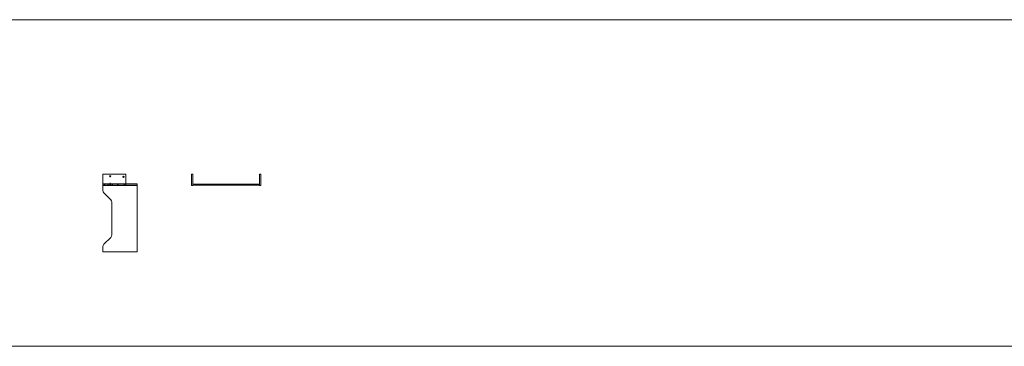
# Model space of a CAD drawing. Units: millimetres. Extents: x 5538 to 55987, y 2765 to 35214.
# Drawn here: x 22695 to 37467, y 12575 to 17481 of the extents above; entities that cross this region are included whole.
import ezdxf

# ---------------------------------------------------------------- set-up
doc = ezdxf.new("R2010")
doc.units = ezdxf.units.MM
doc.header["$LTSCALE"] = 0.1
doc.layers.get('0').update_dxf_attribs({"lineweight": 0})
doc.layers.add('2 - CONTORNOS', color=7, linetype='Continuous', lineweight=5)
doc.layers.add('3 - COTAS', color=1, linetype='Continuous', lineweight=5)

# ---------------------------------------------------------------- blocks, each defined once
blk = doc.blocks.new('do')
blk.add_hatch(color=256).paths.add_polyline_path([(1, 5, 0.101021), (-1, 5), (-1, 1), (-4, 2, 0.101021), (-5, 1), (-2, -1), (-4, -3, 0.101021), (-2, -5), (0, -2), (2, -5, 0.101021), (4, -3), (2, -1), (5, 1, 0.101021), (4, 2), (1, 1)])
for p, q in [((-2, -1), (-5, 1)), ((-1, 1), (-4, 2)), ((-1, 5), (-1, 1)), ((1, 5), (1, 1)), ((1, 1), (4, 2)), ((2, -1), (5, 1)), ((-4, -3), (-2, -1)), ((-2, -5), (0, -2)), ((0, -2), (2, -5)), ((2, -1), (4, -3))]:
    blk.add_line(p, q)
blk.add_circle((0, 0), 5)
blk = doc.blocks.new('fdgergt')
at = {"layer": '2 - CONTORNOS'}
blk.add_lwpolyline([(16045, 15150), (16558, 15150), (16558, 15175), (16045, 15175)], close=True, dxfattribs=at)
for centre in [(16123, 15163), (16155, 15163), (16187, 15163), (16367, 15163)]:
    blk.add_circle(centre, 2.75, dxfattribs=at)
at = {"layer": '2 - CONTORNOS', "xscale": 0.8, "yscale": 0.8, "zscale": 0.8}
for p in [(16069, 15163), (16268, 15163)]:
    blk.add_blockref('do', p, dxfattribs=at)
blk = doc.blocks.new('a')
blk.add_lwpolyline([(16214, 14471), (16214, 14471), (16214, 14248, -0.217516), (16197, 14210), (16095, 14108, 0.198912), (16080, 14072), (16080, 13994), (16559, 13994), (16559, 13994), (16593, 13994), (16593, 14994), (16080, 14994), (16080, 14915, 0.198912), (16095, 14880), (16200, 14775, -0.202072), (16214, 14740)], format="xyb", close=True)
blk = doc.blocks.new('dssfsdfr')
at = {"layer": '2 - CONTORNOS', "lineweight": 5}
blk.add_lwpolyline([(19816, 14845), (20163, 14845), (20163, 14673), (19816, 14673)], close=True, dxfattribs=at)
for centre, radius in [((19926, 14811), 9), ((20112, 14804), 1), ((20125, 14804), 9), ((20138, 14804), 1), ((19840, 14685), 4), ((19894, 14685), 3.5), ((19926, 14685), 3.5), ((19926, 14709), 1.5), ((19958, 14685), 3.5), ((20039, 14685), 4), ((20139, 14685), 3.5)]:
    blk.add_circle(centre, radius, dxfattribs=at)

msp = doc.modelspace()

# ---------------------------------------------------------------- linework, layer by layer
for p, q in [((5538.2, 17480.7), (50135.7, 17480.7)), ((5538.2, 12575.3), (50135.7, 12575.3))]:
    msp.add_line(p, q)
at = {"layer": '3 - COTAS', "color": 6, "lineweight": 5}
for points in [[(25293.2, 15162.9), (25275.2, 15162.9), (25275.2, 14990.3), (25293.2, 14990.3)], [(26293.2, 15162.9), (26311.2, 15162.9), (26311.2, 14990.3), (26293.2, 14990.3)], [(26293.2, 14993.8), (26293.2, 15011.8), (25293.2, 15011.8), (25293.2, 14993.8)]]:
    msp.add_lwpolyline(points, close=True, dxfattribs=at)

# ---------------------------------------------------------------- block references
at = {"color": 2, "lineweight": 5}
msp.add_blockref('a', (7863.2, 0), dxfattribs=at)
at = {"layer": '3 - COTAS', "lineweight": 5}
msp.add_blockref('dssfsdfr', (4127, 317.5), dxfattribs=at)
at = {"layer": '3 - COTAS', "color": 2, "lineweight": 5}
msp.add_blockref('fdgergt', (7898.2, -160.1), dxfattribs=at)

doc.saveas('drawing.dxf')
